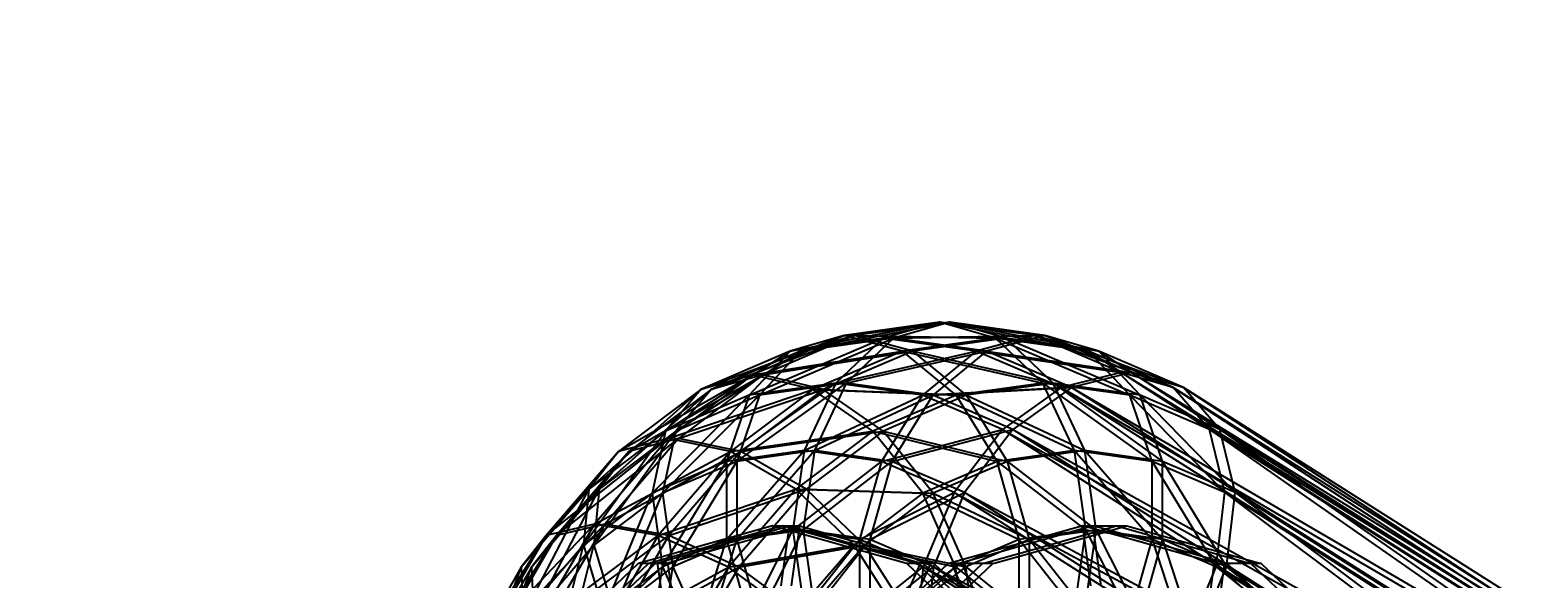
# Model space of a CAD drawing. Extents: x -638 to 4014, y -1938 to 2330.
# Drawn here: x 135 to 197, y 16 to 39 of the extents above; entities that cross this region are included whole.
import ezdxf

# ---------------------------------------------------------------- set-up
doc = ezdxf.new("R2010")
doc.units = 0
doc.layers.get('0').update_dxf_attribs({"linetype": 'CONTINUOUS'})
doc.layers.add('1', color=7, linetype='CONTINUOUS')
doc.layers.add('EINBETONIERTE_PFOSTEN_MIT_', color=4, linetype='CONTINUOUS')
doc.dimstyles.get("Standard").update_dxf_attribs({"dimtxt": 0.18, "dimasz": 0.18, "dimexe": 0.18, "dimexo": 0.0625, "dimgap": 0.09, "dimtad": 0, "dimtih": 1, "dimtoh": 1, "dimzin": 0, "dimcen": 0.09, "dimazin": 3, "dimtfac": 1, "dimtofl": 0, "dimtmove": 0, "dimatfit": 3})

# ---------------------------------------------------------------- blocks, each defined once
blk = doc.blocks.new('DIMENSION1')
at = {"layer": 'EINBETONIERTE_PFOSTEN_MIT_', "color": 3}
for p, q in [((-437.494641, 2255.058522), (-362.494641, 2330.058522)), ((3362.505359, 2255.058522), (3437.505359, 2330.058522)), ((-399.994641, 2292.558522), (1435.278451, 2292.558522)), ((1871.432297, 2292.558522), (3400.005359, 2292.558522))]:
    blk.add_line(p, q, dxfattribs=at)
at = {"layer": 'EINBETONIERTE_PFOSTEN_MIT_', "color": 4}
for p, q in [((-399.994641, 1925), (-399.994641, 2330.058522)), ((3400.005359, 1925), (3400.005359, 2330.058522))]:
    blk.add_line(p, q, dxfattribs=at)
at = {"layer": 'EINBETONIERTE_PFOSTEN_MIT_', "width": 0.6}
blk.add_text('3,80_m', height=4, dxfattribs=at).set_placement((1445.663066, 2237.847286))
blk = doc.blocks.new('DIMENSION2')
at = {"layer": 'EINBETONIERTE_PFOSTEN_MIT_', "color": 3}
for p, q in [((3983.302423, 1862.5), (3908.302423, 1937.5)), ((3945.802423, 230.159399), (3945.802423, 1900)), ((3945.802423, -1900), (3945.802423, -205.994447)), ((3983.302423, -1937.5), (3908.302423, -1862.5))]:
    blk.add_line(p, q, dxfattribs=at)
at = {"layer": 'EINBETONIERTE_PFOSTEN_MIT_', "color": 4}
for p, q in [((3425.005359, 1900), (3983.302423, 1900)), ((3425.005359, -1900), (3983.302423, -1900))]:
    blk.add_line(p, q, dxfattribs=at)
at = {"layer": 'EINBETONIERTE_PFOSTEN_MIT_', "width": 0.6}
blk.add_text('3,80_m', height=4, rotation=90, dxfattribs=at).set_placement((4012.484663, -195.609832))
blk = doc.blocks.new('DIMENSION3')
at = {"color": 4}
for p, q in [((0.005383, 124.999285), (0.005383, 680.886168)), ((3000.005383, 125.002477), (3000.005383, 680.886168))]:
    blk.add_line(p, q, dxfattribs=at)
at = {"color": 3}
for p, q in [((73.865964, 656.409781), (0.005383, 643.386168)), ((73.865964, 630.362555), (73.865964, 656.409781)), ((3000.005383, 643.386168), (2926.144801, 656.409781)), ((2926.144801, 656.409781), (2926.144801, 630.362555)), ((0.005383, 643.386168), (1455.529357, 643.386168)), ((0.005383, 643.386168), (73.865964, 630.362555)), ((1707.529357, 643.386168), (3000.005383, 643.386168)), ((2926.144801, 630.362555), (3000.005383, 643.386168))]:
    blk.add_line(p, q, dxfattribs=at)
at = {"width": 0.6}
blk.add_text('3000', height=3, dxfattribs=at).set_placement((1461.529357, 596.187595))
blk = doc.blocks.new('DIMENSION8')
at = {"color": 4}
for p, q in [((3400.005359, 1775), (3400.005359, 605.886168)), ((3000.005383, 125.002477), (3000.005383, 680.886168))]:
    blk.add_line(p, q, dxfattribs=at)
at = {"color": 3}
for p, q in [((3073.865964, 656.409781), (3000.005383, 643.386168)), ((3073.865964, 630.362555), (3073.865964, 656.409781)), ((3400.005359, 643.386168), (3326.144777, 656.409781)), ((3326.144777, 656.409781), (3326.144777, 630.362555)), ((3000.005383, 643.386168), (3105.505371, 643.386168)), ((3000.005383, 643.386168), (3073.865964, 630.362555)), ((3294.505371, 643.386168), (3400.005359, 643.386168)), ((3326.144777, 630.362555), (3400.005359, 643.386168))]:
    blk.add_line(p, q, dxfattribs=at)
at = {"width": 0.6}
blk.add_text('400', height=3, dxfattribs=at).set_placement((3110.005371, 628.386168))
blk = doc.blocks.new('DIMENSION9')
at = {"color": 4}
for p, q in [((3525.005359, 1900), (3708.281127, 1900)), ((3125.005383, 0.002477), (3708.281127, 0.002477))]:
    blk.add_line(p, q, dxfattribs=at)
at = {"color": 3}
for p, q in [((3670.781127, 1900), (3657.757514, 1826.139419)), ((3670.781127, 1119.704711), (3670.781127, 1900)), ((3683.80474, 1826.139419), (3670.781127, 1900)), ((3657.757514, 1826.139419), (3683.80474, 1826.139419)), ((3670.781127, 0.002477), (3670.781127, 867.704711)), ((3657.757514, 73.863058), (3670.781127, 0.002477)), ((3683.80474, 73.863058), (3657.757514, 73.863058)), ((3670.781127, 0.002477), (3683.80474, 73.863058))]:
    blk.add_line(p, q, dxfattribs=at)
at = {"width": 0.6}
blk.add_text('1900', height=3, rotation=90, dxfattribs=at).set_placement((3717.963941, 873.704711))

msp = doc.modelspace()

# ---------------------------------------------------------------- linework, layer by layer
at = {"color": 0}
for p, q in [((162.167901, 23.845337, 1125.279416), (168.048657, 26.057573, 1123.998827)), ((162.592165, 23.845337, 1125.70368), (168.472921, 26.057573, 1124.423091)), ((168.048657, 26.057573, 1123.998827), (164.292054, 24.446002, 1127.75543)), ((168.472921, 26.057573, 1124.423091), (164.716318, 24.446002, 1128.179694)), ((165.838262, 25.419911, 1121.609054), (171.955394, 26.601734, 1120.09209)), ((168.048657, 26.057573, 1123.998827), (165.838262, 25.419911, 1121.609054)), ((166.262527, 25.419911, 1122.033319), (172.379658, 26.601734, 1120.516354)), ((168.472921, 26.057573, 1124.423091), (166.262527, 25.419911, 1122.033319)), ((171.955394, 26.601734, 1120.09209), (168.048657, 26.057573, 1123.998827)), ((170.438429, 25.419911, 1126.209221), (168.048657, 26.057573, 1123.998827)), ((168.048657, 26.057573, 1123.998827), (174.255478, 25.95158, 1122.392173)), ((172.379658, 26.601734, 1120.516354), (168.472921, 26.057573, 1124.423091)), ((170.862693, 25.419911, 1126.633485), (168.472921, 26.057573, 1124.423091)), ((168.472921, 26.057573, 1124.423091), (174.679742, 25.95158, 1122.816437)), ((171.955394, 26.601734, 1120.09209), (169.655311, 25.95158, 1117.792006)), ((169.655311, 25.95158, 1117.792006), (175.862131, 26.057573, 1116.185353)), ((172.379658, 26.601734, 1120.516354), (170.079575, 25.95158, 1118.21627)), ((170.079575, 25.95158, 1118.21627), (176.286395, 26.057573, 1116.609617)), ((174.255478, 25.95158, 1122.392173), (171.955394, 26.601734, 1120.09209)), ((171.955394, 26.601734, 1120.09209), (178.072526, 25.419911, 1118.575125)), ((175.862131, 26.057573, 1116.185353), (171.955394, 26.601734, 1120.09209)), ((174.679742, 25.95158, 1122.816437), (172.379658, 26.601734, 1120.516354)), ((172.379658, 26.601734, 1120.516354), (178.49679, 25.419911, 1118.999389)), ((176.286395, 26.057573, 1116.609617), (172.379658, 26.601734, 1120.516354)), ((175.862131, 26.057573, 1116.185353), (173.472359, 25.419911, 1113.974958)), ((176.286395, 26.057573, 1116.609617), (173.896623, 25.419911, 1114.399222)), ((178.072526, 25.419911, 1118.575125), (175.862131, 26.057573, 1116.185353)), ((175.862131, 26.057573, 1116.185353), (181.556707, 23.925208, 1115.090943)), ((179.417215, 24.532453, 1112.630269), (175.862131, 26.057573, 1116.185353)), ((178.49679, 25.419911, 1118.999389), (176.286395, 26.057573, 1116.609617)), ((176.286395, 26.057573, 1116.609617), (181.980971, 23.925208, 1115.515207)), ((179.841479, 24.532453, 1113.054533), (176.286395, 26.057573, 1116.609617)), ((160.718993, 22.134789, 1122.828491), (165.838262, 25.419911, 1121.609054)), ((161.143257, 22.134789, 1123.252755), (166.262527, 25.419911, 1122.033319)), ((165.838262, 25.419911, 1121.609054), (162.167901, 23.845337, 1125.279416)), ((166.262527, 25.419911, 1122.033319), (162.592165, 23.845337, 1125.70368)), ((164.143757, 23.604003, 1119.403726), (169.655311, 25.95158, 1117.792006)), ((165.838262, 25.419911, 1121.609054), (164.143757, 23.604003, 1119.403726)), ((164.292054, 24.446002, 1127.75543), (170.438429, 25.419911, 1126.209221)), ((164.568022, 23.604003, 1119.82799), (170.079575, 25.95158, 1118.21627)), ((166.262527, 25.419911, 1122.033319), (164.568022, 23.604003, 1119.82799)), ((164.716318, 24.446002, 1128.179694), (170.862693, 25.419911, 1126.633485)), ((169.655311, 25.95158, 1117.792006), (165.838262, 25.419911, 1121.609054)), ((170.079575, 25.95158, 1118.21627), (166.262527, 25.419911, 1122.033319)), ((170.438429, 25.419911, 1126.209221), (166.768068, 23.845337, 1129.879583)), ((170.862693, 25.419911, 1126.633485), (167.192332, 23.845337, 1130.303847)), ((169.655311, 25.95158, 1117.792006), (167.705394, 24.100096, 1115.84209)), ((167.705394, 24.100096, 1115.84209), (173.472359, 25.419911, 1113.974958)), ((170.079575, 25.95158, 1118.21627), (168.129658, 24.100096, 1116.266354)), ((168.129658, 24.100096, 1116.266354), (173.896623, 25.419911, 1114.399222)), ((173.472359, 25.419911, 1113.974958), (169.655311, 25.95158, 1117.792006)), ((173.896623, 25.419911, 1114.399222), (170.079575, 25.95158, 1118.21627)), ((174.255478, 25.95158, 1122.392173), (170.438429, 25.419911, 1126.209221)), ((172.643757, 23.604003, 1127.903726), (170.438429, 25.419911, 1126.209221)), ((170.438429, 25.419911, 1126.209221), (176.205394, 24.100096, 1124.34209)), ((174.679742, 25.95158, 1122.816437), (170.862693, 25.419911, 1126.633485)), ((173.068022, 23.604003, 1128.32799), (170.862693, 25.419911, 1126.633485)), ((170.862693, 25.419911, 1126.633485), (176.629658, 24.100096, 1124.766354)), ((173.472359, 25.419911, 1113.974958), (171.267031, 23.604003, 1112.280453)), ((173.896623, 25.419911, 1114.399222), (171.691295, 23.604003, 1112.704717)), ((176.95654, 23.925208, 1110.490777), (173.472359, 25.419911, 1113.974958)), ((173.472359, 25.419911, 1113.974958), (179.417215, 24.532453, 1112.630269)), ((177.380804, 23.925208, 1110.915041), (173.896623, 25.419911, 1114.399222)), ((173.896623, 25.419911, 1114.399222), (179.841479, 24.532453, 1113.054533)), ((176.205394, 24.100096, 1124.34209), (174.255478, 25.95158, 1122.392173)), ((174.255478, 25.95158, 1122.392173), (179.767031, 23.604003, 1120.780453)), ((178.072526, 25.419911, 1118.575125), (174.255478, 25.95158, 1122.392173)), ((176.629658, 24.100096, 1124.766354), (174.679742, 25.95158, 1122.816437)), ((174.679742, 25.95158, 1122.816437), (180.191295, 23.604003, 1121.204717)), ((178.49679, 25.419911, 1118.999389), (174.679742, 25.95158, 1122.816437)), ((179.767031, 23.604003, 1120.780453), (178.072526, 25.419911, 1118.575125)), ((178.072526, 25.419911, 1118.575125), (183.0493, 22.19592, 1117.498184)), ((181.556707, 23.925208, 1115.090943), (178.072526, 25.419911, 1118.575125)), ((180.191295, 23.604003, 1121.204717), (178.49679, 25.419911, 1118.999389)), ((178.49679, 25.419911, 1118.999389), (183.473564, 22.19592, 1117.922448)), ((181.980971, 23.925208, 1115.515207), (178.49679, 25.419911, 1118.999389)), ((158.785277, 21.288368, 1128.66204), (164.292054, 24.446002, 1127.75543)), ((159.209541, 21.288368, 1129.086304), (164.716318, 24.446002, 1128.179694)), ((164.292054, 24.446002, 1127.75543), (160.829949, 21.828952, 1131.217535)), ((164.716318, 24.446002, 1128.179694), (161.254213, 21.828952, 1131.641799)), ((164.292054, 24.446002, 1127.75543), (162.167901, 23.845337, 1125.279416)), ((164.716318, 24.446002, 1128.179694), (162.592165, 23.845337, 1125.70368)), ((166.768068, 23.845337, 1129.879583), (164.292054, 24.446002, 1127.75543)), ((167.192332, 23.845337, 1130.303847), (164.716318, 24.446002, 1128.179694)), ((179.417215, 24.532453, 1112.630269), (176.95654, 23.925208, 1110.490777)), ((179.841479, 24.532453, 1113.054533), (177.380804, 23.925208, 1110.915041)), ((181.556707, 23.925208, 1115.090943), (179.417215, 24.532453, 1112.630269)), ((179.417215, 24.532453, 1112.630269), (222.02348, -1.718278, 1074.62417)), ((220.842253, -1.718278, 1071.205231), (179.417215, 24.532453, 1112.630269)), ((181.980971, 23.925208, 1115.515207), (179.841479, 24.532453, 1113.054533)), ((179.841479, 24.532453, 1113.054533), (222.447745, -1.718278, 1075.048434)), ((221.266517, -1.718278, 1071.629495), (179.841479, 24.532453, 1113.054533)), ((157.562711, 19.748915, 1125.984773), (162.167901, 23.845337, 1125.279416)), ((157.986975, 19.748915, 1126.409037), (162.592165, 23.845337, 1125.70368)), ((162.167901, 23.845337, 1125.279416), (158.785277, 21.288368, 1128.66204)), ((162.592165, 23.845337, 1125.70368), (159.209541, 21.288368, 1129.086304)), ((160.165911, 19.574773, 1120.775787), (164.143757, 23.604003, 1119.403726)), ((160.590175, 19.574773, 1121.200051), (164.568022, 23.604003, 1119.82799)), ((162.167901, 23.845337, 1125.279416), (160.718993, 22.134789, 1122.828491)), ((164.143757, 23.604003, 1119.403726), (160.718993, 22.134789, 1122.828491)), ((160.829949, 21.828952, 1131.217535), (166.768068, 23.845337, 1129.879583)), ((162.592165, 23.845337, 1125.70368), (161.143257, 22.134789, 1123.252755)), ((164.568022, 23.604003, 1119.82799), (161.143257, 22.134789, 1123.252755)), ((161.254213, 21.828952, 1131.641799), (167.192332, 23.845337, 1130.303847)), ((163.223115, 20.886305, 1117.718583), (167.705394, 24.100096, 1115.84209)), ((164.143757, 23.604003, 1119.403726), (163.223115, 20.886305, 1117.718583)), ((166.768068, 23.845337, 1129.879583), (163.385444, 21.288368, 1133.262207)), ((163.647379, 20.886305, 1118.142847), (168.129658, 24.100096, 1116.266354)), ((164.568022, 23.604003, 1119.82799), (163.647379, 20.886305, 1118.142847)), ((167.192332, 23.845337, 1130.303847), (163.809708, 21.288368, 1133.686471)), ((167.705394, 24.100096, 1115.84209), (164.143757, 23.604003, 1119.403726)), ((168.129658, 24.100096, 1116.266354), (164.568022, 23.604003, 1119.82799)), ((167.705394, 24.100096, 1115.84209), (166.402502, 21.329155, 1114.539197)), ((166.402502, 21.329155, 1114.539197), (171.267031, 23.604003, 1112.280453)), ((169.218993, 22.134789, 1131.328491), (166.768068, 23.845337, 1129.879583)), ((166.768068, 23.845337, 1129.879583), (172.643757, 23.604003, 1127.903726)), ((168.129658, 24.100096, 1116.266354), (166.826766, 21.329155, 1114.963461)), ((166.826766, 21.329155, 1114.963461), (171.691295, 23.604003, 1112.704717)), ((169.643257, 22.134789, 1131.752755), (167.192332, 23.845337, 1130.303847)), ((167.192332, 23.845337, 1130.303847), (173.068022, 23.604003, 1128.32799)), ((171.267031, 23.604003, 1112.280453), (167.705394, 24.100096, 1115.84209)), ((171.691295, 23.604003, 1112.704717), (168.129658, 24.100096, 1116.266354)), ((172.643757, 23.604003, 1127.903726), (169.218993, 22.134789, 1131.328491)), ((171.267031, 23.604003, 1112.280453), (169.581888, 20.886305, 1111.359811)), ((173.068022, 23.604003, 1128.32799), (169.643257, 22.134789, 1131.752755)), ((171.691295, 23.604003, 1112.704717), (170.006152, 20.886305, 1111.784075)), ((171.267031, 23.604003, 1112.280453), (176.95654, 23.925208, 1110.490777)), ((174.5493, 22.19592, 1108.998184), (171.267031, 23.604003, 1112.280453)), ((171.691295, 23.604003, 1112.704717), (177.380804, 23.925208, 1110.915041)), ((174.973564, 22.19592, 1109.422448), (171.691295, 23.604003, 1112.704717)), ((176.205394, 24.100096, 1124.34209), (172.643757, 23.604003, 1127.903726)), ((174.328901, 20.886305, 1128.824368), (172.643757, 23.604003, 1127.903726)), ((172.643757, 23.604003, 1127.903726), (177.508287, 21.329155, 1125.644982)), ((176.629658, 24.100096, 1124.766354), (173.068022, 23.604003, 1128.32799)), ((174.753165, 20.886305, 1129.248632), (173.068022, 23.604003, 1128.32799)), ((173.068022, 23.604003, 1128.32799), (177.932551, 21.329155, 1126.069246)), ((176.95654, 23.925208, 1110.490777), (174.5493, 22.19592, 1108.998184)), ((177.380804, 23.925208, 1110.915041), (174.973564, 22.19592, 1109.422448)), ((177.508287, 21.329155, 1125.644982), (176.205394, 24.100096, 1124.34209)), ((176.205394, 24.100096, 1124.34209), (180.687673, 20.886305, 1122.465596)), ((179.767031, 23.604003, 1120.780453), (176.205394, 24.100096, 1124.34209)), ((177.932551, 21.329155, 1126.069246), (176.629658, 24.100096, 1124.766354)), ((176.629658, 24.100096, 1124.766354), (181.111937, 20.886305, 1122.88986)), ((180.191295, 23.604003, 1121.204717), (176.629658, 24.100096, 1124.766354)), ((217.423314, -1.718278, 1070.024003), (176.95654, 23.925208, 1110.490777)), ((176.95654, 23.925208, 1110.490777), (220.842253, -1.718278, 1071.205231)), ((217.847578, -1.718278, 1070.448267), (177.380804, 23.925208, 1110.915041)), ((177.380804, 23.925208, 1110.915041), (221.266517, -1.718278, 1071.629495)), ((180.687673, 20.886305, 1122.465596), (179.767031, 23.604003, 1120.780453)), ((179.767031, 23.604003, 1120.780453), (183.667759, 19.607857, 1119.48551)), ((183.0493, 22.19592, 1117.498184), (179.767031, 23.604003, 1120.780453)), ((181.111937, 20.886305, 1122.88986), (180.191295, 23.604003, 1121.204717)), ((180.191295, 23.604003, 1121.204717), (184.092023, 19.607857, 1119.909774)), ((183.473564, 22.19592, 1117.922448), (180.191295, 23.604003, 1121.204717)), ((183.0493, 22.19592, 1117.498184), (181.556707, 23.925208, 1115.090943)), ((181.556707, 23.925208, 1115.090943), (220.787165, -1.718278, 1079.760319)), ((222.02348, -1.718278, 1074.62417), (181.556707, 23.925208, 1115.090943)), ((183.473564, 22.19592, 1117.922448), (181.980971, 23.925208, 1115.515207)), ((181.980971, 23.925208, 1115.515207), (221.211429, -1.718278, 1080.184583)), ((222.447745, -1.718278, 1075.048434), (181.980971, 23.925208, 1115.515207)), ((155.820382, 17.847266, 1131.626935), (160.829949, 21.828952, 1131.217535)), ((156.244646, 17.847266, 1132.051199), (161.254213, 21.828952, 1131.641799)), ((157.348376, 17.444962, 1123.593323), (160.718993, 22.134789, 1122.828491)), ((160.718993, 22.134789, 1122.828491), (157.562711, 19.748915, 1125.984773)), ((157.77264, 17.444962, 1124.017587), (161.143257, 22.134789, 1123.252755)), ((160.829949, 21.828952, 1131.217535), (157.795388, 18.306995, 1134.252096)), ((161.143257, 22.134789, 1123.252755), (157.986975, 19.748915, 1126.409037)), ((161.254213, 21.828952, 1131.641799), (158.219652, 18.306995, 1134.67636)), ((160.829949, 21.828952, 1131.217535), (158.785277, 21.288368, 1128.66204)), ((161.254213, 21.828952, 1131.641799), (159.209541, 21.288368, 1129.086304)), ((160.718993, 22.134789, 1122.828491), (160.165911, 19.574773, 1120.775787)), ((161.143257, 22.134789, 1123.252755), (160.590175, 19.574773, 1121.200051)), ((163.385444, 21.288368, 1133.262207), (160.829949, 21.828952, 1131.217535)), ((163.809708, 21.288368, 1133.686471), (161.254213, 21.828952, 1131.641799)), ((163.385444, 21.288368, 1133.262207), (169.218993, 22.134789, 1131.328491)), ((163.809708, 21.288368, 1133.686471), (169.643257, 22.134789, 1131.752755)), ((169.218993, 22.134789, 1131.328491), (166.062711, 19.748915, 1134.484773)), ((169.643257, 22.134789, 1131.752755), (166.486975, 19.748915, 1134.909037)), ((171.271696, 19.574773, 1131.881573), (169.218993, 22.134789, 1131.328491)), ((169.218993, 22.134789, 1131.328491), (174.328901, 20.886305, 1128.824368)), ((169.581888, 20.886305, 1111.359811), (174.5493, 22.19592, 1108.998184)), ((171.695961, 19.574773, 1132.305837), (169.643257, 22.134789, 1131.752755)), ((169.643257, 22.134789, 1131.752755), (174.753165, 20.886305, 1129.248632)), ((170.006152, 20.886305, 1111.784075), (174.973564, 22.19592, 1109.422448)), ((174.5493, 22.19592, 1108.998184), (172.561974, 19.607857, 1108.379725)), ((174.973564, 22.19592, 1109.422448), (172.986238, 19.607857, 1108.803989)), ((174.5493, 22.19592, 1108.998184), (217.423314, -1.718278, 1070.024003)), ((212.287165, -1.718278, 1071.260319), (174.5493, 22.19592, 1108.998184)), ((174.973564, 22.19592, 1109.422448), (217.847578, -1.718278, 1070.448267)), ((212.711429, -1.718278, 1071.684583), (174.973564, 22.19592, 1109.422448)), ((183.667759, 19.607857, 1119.48551), (183.0493, 22.19592, 1117.498184)), ((183.0493, 22.19592, 1117.498184), (217.321524, -1.718278, 1085.831745)), ((220.787165, -1.718278, 1079.760319), (183.0493, 22.19592, 1117.498184)), ((184.092023, 19.607857, 1119.909774), (183.473564, 22.19592, 1117.922448)), ((183.473564, 22.19592, 1117.922448), (217.745788, -1.718278, 1086.256009)), ((221.211429, -1.718278, 1080.184583), (183.473564, 22.19592, 1117.922448)), ((154.796207, 16.538069, 1128.751277), (158.785277, 21.288368, 1128.66204)), ((155.220471, 16.538069, 1129.175541), (159.209541, 21.288368, 1129.086304)), ((158.785277, 21.288368, 1128.66204), (155.820382, 17.847266, 1131.626935)), ((159.209541, 21.288368, 1129.086304), (156.244646, 17.847266, 1132.051199)), ((158.785277, 21.288368, 1128.66204), (157.562711, 19.748915, 1125.984773)), ((157.795388, 18.306995, 1134.252096), (163.385444, 21.288368, 1133.262207)), ((159.209541, 21.288368, 1129.086304), (157.986975, 19.748915, 1126.409037)), ((158.219652, 18.306995, 1134.67636), (163.809708, 21.288368, 1133.686471)), ((163.385444, 21.288368, 1133.262207), (160.420549, 17.847266, 1136.227102)), ((163.809708, 21.288368, 1133.686471), (160.844813, 17.847266, 1136.651366)), ((163.216496, 17.680561, 1116.810173), (166.402502, 21.329155, 1114.539197)), ((166.402502, 21.329155, 1114.539197), (163.223115, 20.886305, 1117.718583)), ((166.062711, 19.748915, 1134.484773), (163.385444, 21.288368, 1133.262207)), ((163.64076, 17.680561, 1117.234437), (166.826766, 21.329155, 1114.963461)), ((166.826766, 21.329155, 1114.963461), (163.647379, 20.886305, 1118.142847)), ((166.486975, 19.748915, 1134.909037), (163.809708, 21.288368, 1133.686471)), ((166.402502, 21.329155, 1114.539197), (165.944987, 18.060606, 1114.081682)), ((166.826766, 21.329155, 1114.963461), (166.369251, 18.060606, 1114.505946)), ((169.581888, 20.886305, 1111.359811), (166.402502, 21.329155, 1114.539197)), ((170.006152, 20.886305, 1111.784075), (166.826766, 21.329155, 1114.963461)), ((177.508287, 21.329155, 1125.644982), (174.328901, 20.886305, 1128.824368)), ((177.932551, 21.329155, 1126.069246), (174.753165, 20.886305, 1129.248632)), ((177.965802, 18.060606, 1126.102497), (177.508287, 21.329155, 1125.644982)), ((177.508287, 21.329155, 1125.644982), (180.694293, 17.680561, 1123.374006)), ((180.687673, 20.886305, 1122.465596), (177.508287, 21.329155, 1125.644982)), ((178.390066, 18.060606, 1126.526761), (177.932551, 21.329155, 1126.069246)), ((177.932551, 21.329155, 1126.069246), (181.118557, 17.680561, 1123.79827)), ((181.111937, 20.886305, 1122.88986), (177.932551, 21.329155, 1126.069246)), ((163.223115, 20.886305, 1117.718583), (160.165911, 19.574773, 1120.775787)), ((163.647379, 20.886305, 1118.142847), (160.590175, 19.574773, 1121.200051)), ((160.592859, 16.555029, 1119.43381), (163.223115, 20.886305, 1117.718583)), ((161.017123, 16.555029, 1119.858074), (163.647379, 20.886305, 1118.142847)), ((163.223115, 20.886305, 1117.718583), (163.216496, 17.680561, 1116.810173)), ((163.647379, 20.886305, 1118.142847), (163.64076, 17.680561, 1117.234437)), ((165.944987, 18.060606, 1114.081682), (169.581888, 20.886305, 1111.359811)), ((166.369251, 18.060606, 1114.505946), (170.006152, 20.886305, 1111.784075)), ((169.581888, 20.886305, 1111.359811), (168.673477, 17.680561, 1111.353191)), ((170.006152, 20.886305, 1111.784075), (169.097742, 17.680561, 1111.777455)), ((172.561974, 19.607857, 1108.379725), (169.581888, 20.886305, 1111.359811)), ((172.986238, 19.607857, 1108.803989), (170.006152, 20.886305, 1111.784075)), ((174.328901, 20.886305, 1128.824368), (171.271696, 19.574773, 1131.881573)), ((174.753165, 20.886305, 1129.248632), (171.695961, 19.574773, 1132.305837)), ((175.237311, 17.680561, 1128.830988), (174.328901, 20.886305, 1128.824368)), ((174.328901, 20.886305, 1128.824368), (177.965802, 18.060606, 1126.102497)), ((175.661575, 17.680561, 1129.255252), (174.753165, 20.886305, 1129.248632)), ((174.753165, 20.886305, 1129.248632), (178.390066, 18.060606, 1126.526761)), ((180.694293, 17.680561, 1123.374006), (180.687673, 20.886305, 1122.465596)), ((180.687673, 20.886305, 1122.465596), (183.317929, 16.555029, 1120.75037)), ((183.667759, 19.607857, 1119.48551), (180.687673, 20.886305, 1122.465596)), ((181.118557, 17.680561, 1123.79827), (181.111937, 20.886305, 1122.88986)), ((181.111937, 20.886305, 1122.88986), (183.742193, 16.555029, 1121.174634)), ((184.092023, 19.607857, 1119.909774), (181.111937, 20.886305, 1122.88986)), ((157.562711, 19.748915, 1125.984773), (154.796207, 16.538069, 1128.751277)), ((154.878785, 14.578718, 1126.062913), (157.562711, 19.748915, 1125.984773)), ((157.986975, 19.748915, 1126.409037), (155.220471, 16.538069, 1129.175541)), ((155.303049, 14.578718, 1126.487177), (157.986975, 19.748915, 1126.409037)), ((157.562711, 19.748915, 1125.984773), (157.348376, 17.444962, 1123.593323)), ((160.165911, 19.574773, 1120.775787), (157.348376, 17.444962, 1123.593323)), ((157.986975, 19.748915, 1126.409037), (157.77264, 17.444962, 1124.017587)), ((160.590175, 19.574773, 1121.200051), (157.77264, 17.444962, 1124.017587)), ((158.174902, 14.727263, 1121.851767), (160.165911, 19.574773, 1120.775787)), ((158.599166, 14.727263, 1122.276031), (160.590175, 19.574773, 1121.200051)), ((160.165911, 19.574773, 1120.775787), (160.592859, 16.555029, 1119.43381)), ((160.420549, 17.847266, 1136.227102), (166.062711, 19.748915, 1134.484773)), ((160.590175, 19.574773, 1121.200051), (161.017123, 16.555029, 1119.858074)), ((160.844813, 17.847266, 1136.651366), (166.486975, 19.748915, 1134.909037)), ((166.062711, 19.748915, 1134.484773), (163.296207, 16.538069, 1137.251277)), ((166.486975, 19.748915, 1134.909037), (163.720471, 16.538069, 1137.675541)), ((168.454161, 17.444962, 1134.699108), (166.062711, 19.748915, 1134.484773)), ((166.062711, 19.748915, 1134.484773), (171.271696, 19.574773, 1131.881573)), ((168.878425, 17.444962, 1135.123372), (166.486975, 19.748915, 1134.909037)), ((166.486975, 19.748915, 1134.909037), (171.695961, 19.574773, 1132.305837)), ((171.271696, 19.574773, 1131.881573), (168.454161, 17.444962, 1134.699108)), ((168.673477, 17.680561, 1111.353191), (172.561974, 19.607857, 1108.379725)), ((171.695961, 19.574773, 1132.305837), (168.878425, 17.444962, 1135.123372)), ((169.097742, 17.680561, 1111.777455), (172.986238, 19.607857, 1108.803989)), ((172.613674, 16.555029, 1131.454625), (171.271696, 19.574773, 1131.881573)), ((171.271696, 19.574773, 1131.881573), (175.237311, 17.680561, 1128.830988)), ((172.561974, 19.607857, 1108.379725), (171.297114, 16.555029, 1108.729554)), ((173.037938, 16.555029, 1131.878889), (171.695961, 19.574773, 1132.305837)), ((171.695961, 19.574773, 1132.305837), (175.661575, 17.680561, 1129.255252)), ((172.986238, 19.607857, 1108.803989), (171.721378, 16.555029, 1109.153818)), ((172.561974, 19.607857, 1108.379725), (212.287165, -1.718278, 1071.260319)), ((206.215739, -1.718278, 1074.725959), (172.561974, 19.607857, 1108.379725)), ((172.986238, 19.607857, 1108.803989), (212.711429, -1.718278, 1071.684583)), ((206.640003, -1.718278, 1075.150223), (172.986238, 19.607857, 1108.803989)), ((183.317929, 16.555029, 1120.75037), (183.667759, 19.607857, 1119.48551)), ((183.667759, 19.607857, 1119.48551), (212.154171, -1.718278, 1091.914128)), ((217.321524, -1.718278, 1085.831745), (183.667759, 19.607857, 1119.48551)), ((183.742193, 16.555029, 1121.174634), (184.092023, 19.607857, 1119.909774)), ((184.092023, 19.607857, 1119.909774), (212.578435, -1.718278, 1092.338392)), ((217.745788, -1.718278, 1086.256009), (184.092023, 19.607857, 1119.909774)), ((153.387155, 13.654271, 1134.060161), (157.795388, 18.306995, 1134.252096)), ((153.81142, 13.654271, 1134.484425), (158.219652, 18.306995, 1134.67636)), ((157.795388, 18.306995, 1134.252096), (155.304988, 14.015478, 1136.742495)), ((158.219652, 18.306995, 1134.67636), (155.729252, 14.015478, 1137.166759)), ((157.795388, 18.306995, 1134.252096), (155.820382, 17.847266, 1131.626935)), ((158.219652, 18.306995, 1134.67636), (156.244646, 17.847266, 1132.051199)), ((160.420549, 17.847266, 1136.227102), (157.795388, 18.306995, 1134.252096)), ((160.844813, 17.847266, 1136.651366), (158.219652, 18.306995, 1134.67636)), ((165.106292, 18.236853, 1113.242987), (159.706472, 16.717859, 1118.642807)), ((165.530556, 18.236853, 1113.667251), (160.130736, 16.717859, 1119.067071)), ((165.944987, 18.060606, 1114.081682), (163.216496, 17.680561, 1116.810173)), ((166.369251, 18.060606, 1114.505946), (163.64076, 17.680561, 1117.234437)), ((164.124906, 14.474817, 1116.816793), (165.944987, 18.060606, 1114.081682)), ((164.364002, 17.83608, 1115.350086), (165.611526, 18.187014, 1114.102562)), ((164.54917, 14.474817, 1117.241057), (166.369251, 18.060606, 1114.505946)), ((164.788266, 17.83608, 1115.774351), (166.03579, 18.187014, 1114.526826)), ((170.506111, 16.717859, 1107.843168), (165.106292, 18.236853, 1113.242987)), ((165.106292, 18.236853, 1113.242987), (165.788696, 18.236853, 1113.925392)), ((165.788696, 18.236853, 1113.925392), (165.450012, 15.781722, 1113.586707)), ((170.930375, 16.717859, 1108.267432), (165.530556, 18.236853, 1113.667251)), ((165.530556, 18.236853, 1113.667251), (166.21296, 18.236853, 1114.349656)), ((165.611526, 18.187014, 1114.102562), (165.788696, 18.236853, 1113.925392)), ((165.788696, 18.236853, 1113.925392), (169.763821, 17.118632, 1109.950267)), ((166.21296, 18.236853, 1114.349656), (165.874276, 15.781722, 1114.010971)), ((168.673477, 17.680561, 1111.353191), (165.944987, 18.060606, 1114.081682)), ((165.944987, 18.060606, 1114.081682), (166.402502, 14.792058, 1114.539197)), ((166.03579, 18.187014, 1114.526826), (166.21296, 18.236853, 1114.349656)), ((166.21296, 18.236853, 1114.349656), (170.188085, 17.118632, 1110.374531)), ((169.097742, 17.680561, 1111.777455), (166.369251, 18.060606, 1114.505946)), ((166.369251, 18.060606, 1114.505946), (166.826766, 14.792058, 1114.963461)), ((177.839249, 18.236853, 1125.975945), (174.533442, 17.306914, 1129.281752)), ((178.263513, 18.236853, 1126.400209), (174.957706, 17.306914, 1129.706016)), ((177.965802, 18.060606, 1126.102497), (175.237311, 17.680561, 1128.830988)), ((175.5622, 17.205433, 1131.032017), (179.228761, 18.236853, 1127.365456)), ((178.390066, 18.060606, 1126.526761), (175.661575, 17.680561, 1129.255252)), ((175.986464, 17.205433, 1131.456281), (179.653025, 18.236853, 1127.78972)), ((177.508287, 14.792058, 1125.644982), (177.965802, 18.060606, 1126.102497)), ((178.177934, 15.781722, 1126.314629), (177.839249, 18.236853, 1125.975945)), ((179.263944, 17.83608, 1124.55125), (177.839249, 18.236853, 1125.975945)), ((177.839249, 18.236853, 1125.975945), (179.228761, 18.236853, 1127.365456)), ((177.932551, 14.792058, 1126.069246), (178.390066, 18.060606, 1126.526761)), ((177.965802, 18.060606, 1126.102497), (179.785883, 14.474817, 1123.367386)), ((180.694293, 17.680561, 1123.374006), (177.965802, 18.060606, 1126.102497)), ((178.602198, 15.781722, 1126.738893), (178.263513, 18.236853, 1126.400209)), ((179.688208, 17.83608, 1124.975514), (178.263513, 18.236853, 1126.400209)), ((178.263513, 18.236853, 1126.400209), (179.653025, 18.236853, 1127.78972)), ((178.390066, 18.060606, 1126.526761), (180.210147, 14.474817, 1123.791651)), ((181.118557, 17.680561, 1123.79827), (178.390066, 18.060606, 1126.526761)), ((179.228761, 18.236853, 1127.365456), (181.0697, 17.718989, 1125.524517)), ((179.653025, 18.236853, 1127.78972), (181.493964, 17.718989, 1125.948781)), ((152.525796, 12.625642, 1131.021688), (155.820382, 17.847266, 1131.626935)), ((152.95006, 12.625642, 1131.445952), (156.244646, 17.847266, 1132.051199)), ((155.820382, 17.847266, 1131.626935), (153.387155, 13.654271, 1134.060161)), ((156.244646, 17.847266, 1132.051199), (153.81142, 13.654271, 1134.484425)), ((155.820382, 17.847266, 1131.626935), (154.796207, 16.538069, 1128.751277)), ((157.348376, 17.444962, 1123.593323), (154.878785, 14.578718, 1126.062913)), ((156.244646, 17.847266, 1132.051199), (155.220471, 16.538069, 1129.175541)), ((157.77264, 17.444962, 1124.017587), (155.303049, 14.578718, 1126.487177)), ((155.304988, 14.015478, 1136.742495), (160.420549, 17.847266, 1136.227102)), ((155.729252, 14.015478, 1137.166759), (160.844813, 17.847266, 1136.651366)), ((156.055544, 12.267505, 1123.971124), (157.348376, 17.444962, 1123.593323)), ((156.479808, 12.267505, 1124.395388), (157.77264, 17.444962, 1124.017587)), ((157.348376, 17.444962, 1123.593323), (158.174902, 14.727263, 1121.851767)), ((157.77264, 17.444962, 1124.017587), (158.599166, 14.727263, 1122.276031)), ((160.420549, 17.847266, 1136.227102), (157.987322, 13.654271, 1138.660328)), ((160.844813, 17.847266, 1136.651366), (158.411586, 13.654271, 1139.084592)), ((160.388877, 16.717859, 1119.325211), (164.364002, 17.83608, 1115.350086)), ((163.296207, 16.538069, 1137.251277), (160.420549, 17.847266, 1136.227102)), ((163.216496, 17.680561, 1116.810173), (160.592859, 16.555029, 1119.43381)), ((160.813141, 16.717859, 1119.749475), (164.788266, 17.83608, 1115.774351)), ((163.720471, 16.538069, 1137.675541), (160.844813, 17.847266, 1136.651366)), ((163.64076, 17.680561, 1117.234437), (161.017123, 16.555029, 1119.858074)), ((161.934837, 13.535284, 1119.006862), (163.216496, 17.680561, 1116.810173)), ((162.359101, 13.535284, 1119.431126), (163.64076, 17.680561, 1117.234437)), ((163.216496, 17.680561, 1116.810173), (164.124906, 14.474817, 1116.816793)), ((163.296207, 16.538069, 1137.251277), (168.454161, 17.444962, 1134.699108)), ((163.64076, 17.680561, 1117.234437), (164.54917, 14.474817, 1117.241057)), ((163.720471, 16.538069, 1137.675541), (168.878425, 17.444962, 1135.123372)), ((168.454161, 17.444962, 1134.699108), (165.98457, 14.578718, 1137.168698)), ((166.402502, 14.792058, 1114.539197), (168.673477, 17.680561, 1111.353191)), ((168.878425, 17.444962, 1135.123372), (166.408835, 14.578718, 1137.592963)), ((166.826766, 14.792058, 1114.963461), (169.097742, 17.680561, 1111.777455)), ((170.195717, 14.727263, 1133.872582), (168.454161, 17.444962, 1134.699108)), ((168.454161, 17.444962, 1134.699108), (172.613674, 16.555029, 1131.454625)), ((171.297114, 16.555029, 1108.729554), (168.673477, 17.680561, 1111.353191)), ((168.673477, 17.680561, 1111.353191), (168.680097, 14.474817, 1112.261601)), ((170.619981, 14.727263, 1134.296846), (168.878425, 17.444962, 1135.123372)), ((168.878425, 17.444962, 1135.123372), (173.037938, 16.555029, 1131.878889)), ((171.721378, 16.555029, 1109.153818), (169.097742, 17.680561, 1111.777455)), ((169.097742, 17.680561, 1111.777455), (169.104361, 14.474817, 1112.685865)), ((175.237311, 17.680561, 1128.830988), (172.613674, 16.555029, 1131.454625)), ((175.661575, 17.680561, 1129.255252), (173.037938, 16.555029, 1131.878889)), ((175.230691, 14.474817, 1127.922578), (175.237311, 17.680561, 1128.830988)), ((175.237311, 17.680561, 1128.830988), (177.508287, 14.792058, 1125.644982)), ((175.654955, 14.474817, 1128.346842), (175.661575, 17.680561, 1129.255252)), ((175.661575, 17.680561, 1129.255252), (177.932551, 14.792058, 1126.069246)), ((180.040942, 17.617507, 1123.774252), (179.263944, 17.83608, 1124.55125)), ((180.465206, 17.617507, 1124.198516), (179.688208, 17.83608, 1124.975514)), ((179.785883, 14.474817, 1123.367386), (180.694293, 17.680561, 1123.374006)), ((183.239069, 16.717859, 1120.576125), (180.040942, 17.617507, 1123.774252)), ((180.210147, 14.474817, 1123.791651), (181.118557, 17.680561, 1123.79827)), ((183.663333, 16.717859, 1121.000389), (180.465206, 17.617507, 1124.198516)), ((180.694293, 17.680561, 1123.374006), (182.05307, 13.5022, 1121.100199)), ((183.317929, 16.555029, 1120.75037), (180.694293, 17.680561, 1123.374006)), ((181.0697, 17.718989, 1125.524517), (184.62858, 16.717859, 1121.965636)), ((181.118557, 17.680561, 1123.79827), (182.477334, 13.5022, 1121.524463)), ((183.742193, 16.555029, 1121.174634), (181.118557, 17.680561, 1123.79827)), ((181.493964, 17.718989, 1125.948781), (185.052844, 16.717859, 1122.389901)), ((159.706472, 16.717859, 1118.642807), (159.598792, 16.687568, 1118.750487)), ((160.130736, 16.717859, 1119.067071), (160.023056, 16.687568, 1119.174751)), ((160.289554, 16.687568, 1119.441249), (160.388877, 16.717859, 1119.325211)), ((160.714546, 14.449614, 1118.322173), (160.388877, 16.717859, 1119.325211)), ((160.713818, 16.687568, 1119.865513), (160.813141, 16.717859, 1119.749475)), ((161.13881, 14.449614, 1118.746437), (160.813141, 16.717859, 1119.749475)), ((169.763821, 17.118632, 1109.950267), (171.119026, 16.737407, 1108.595062)), ((170.185478, 14.449614, 1108.851241), (171.188516, 16.717859, 1108.525572)), ((170.188085, 17.118632, 1110.374531), (171.54329, 16.737407, 1109.019326)), ((170.613792, 16.687568, 1107.735487), (170.506111, 16.717859, 1107.843168)), ((170.609742, 14.449614, 1109.275505), (171.61278, 16.717859, 1108.949836)), ((171.038056, 16.687568, 1108.159751), (170.930375, 16.717859, 1108.267432)), ((171.119026, 16.737407, 1108.595062), (171.188516, 16.717859, 1108.525572)), ((171.188516, 16.717859, 1108.525572), (171.304554, 16.687568, 1108.426249)), ((171.54329, 16.737407, 1109.019326), (171.61278, 16.717859, 1108.949836)), ((171.61278, 16.717859, 1108.949836), (171.728818, 16.687568, 1108.850513)), ((172.43943, 16.717859, 1131.375764), (172.323392, 16.687568, 1131.475087)), ((173.864124, 17.118632, 1129.95107), (172.43943, 16.717859, 1131.375764)), ((172.43943, 16.717859, 1131.375764), (173.442468, 14.449614, 1131.050095)), ((172.863694, 16.717859, 1131.800028), (172.747656, 16.687568, 1131.899352)), ((174.288388, 17.118632, 1130.375334), (172.863694, 16.717859, 1131.800028)), ((172.863694, 16.717859, 1131.800028), (173.866732, 14.449614, 1131.474359)), ((173.721261, 16.687568, 1132.872956), (173.828941, 16.717859, 1132.765276)), ((173.828941, 16.717859, 1132.765276), (175.5622, 17.205433, 1131.032017)), ((174.533442, 17.306914, 1129.281752), (173.864124, 17.118632, 1129.95107)), ((174.145525, 16.687568, 1133.29722), (174.253205, 16.717859, 1133.18954)), ((174.253205, 16.717859, 1133.18954), (175.986464, 17.205433, 1131.456281)), ((174.957706, 17.306914, 1129.706016), (174.288388, 17.118632, 1130.375334)), ((183.239069, 16.717859, 1120.576125), (182.9134, 14.449614, 1121.579163)), ((183.338392, 16.687568, 1120.460087), (183.239069, 16.717859, 1120.576125)), ((183.663333, 16.717859, 1121.000389), (183.337664, 14.449614, 1122.003427)), ((183.762656, 16.687568, 1120.884351), (183.663333, 16.717859, 1121.000389)), ((184.62858, 16.717859, 1121.965636), (184.736261, 16.687568, 1121.857956)), ((185.052844, 16.717859, 1122.389901), (185.160525, 16.687568, 1122.28222)), ((154.796207, 16.538069, 1128.751277), (152.525796, 12.625642, 1131.021688)), ((152.852045, 11.08619, 1128.089654), (154.796207, 16.538069, 1128.751277)), ((155.220471, 16.538069, 1129.175541), (152.95006, 12.625642, 1131.445952)), ((153.276309, 11.08619, 1128.513918), (155.220471, 16.538069, 1129.175541)), ((154.796207, 16.538069, 1128.751277), (154.878785, 14.578718, 1126.062913)), ((159.598792, 16.687568, 1118.750487), (155.098435, 12.434969, 1123.250844)), ((155.220471, 16.538069, 1129.175541), (155.303049, 14.578718, 1126.487177)), ((160.023056, 16.687568, 1119.174751), (155.522699, 12.434969, 1123.675108)), ((157.987322, 13.654271, 1138.660328), (163.296207, 16.538069, 1137.251277)), ((160.592859, 16.555029, 1119.43381), (158.174902, 14.727263, 1121.851767)), ((158.411586, 13.654271, 1139.084592), (163.720471, 16.538069, 1137.675541)), ((161.017123, 16.555029, 1119.858074), (158.599166, 14.727263, 1122.276031)), ((159.242301, 15.69797, 1120.488502), (160.137517, 16.543901, 1119.593286)), ((160.289554, 16.687568, 1119.441249), (159.598792, 16.687568, 1118.750487)), ((159.666565, 15.69797, 1120.912766), (160.561781, 16.543901, 1120.01755)), ((159.916458, 12.009565, 1121.025241), (160.592859, 16.555029, 1119.43381)), ((160.713818, 16.687568, 1119.865513), (160.023056, 16.687568, 1119.174751)), ((160.137517, 16.543901, 1119.593286), (160.289554, 16.687568, 1119.441249)), ((160.340722, 12.009565, 1121.449505), (161.017123, 16.555029, 1119.858074)), ((160.561781, 16.543901, 1120.01755), (160.713818, 16.687568, 1119.865513)), ((160.592859, 16.555029, 1119.43381), (161.934837, 13.535284, 1119.006862)), ((161.017123, 16.555029, 1119.858074), (162.359101, 13.535284, 1119.431126)), ((163.296207, 16.538069, 1137.251277), (161.025796, 12.625642, 1139.521688)), ((163.720471, 16.538069, 1137.675541), (161.45006, 12.625642, 1139.945952)), ((165.98457, 14.578718, 1137.168698), (163.296207, 16.538069, 1137.251277)), ((166.408835, 14.578718, 1137.592963), (163.720471, 16.538069, 1137.675541)), ((168.680097, 14.474817, 1112.261601), (171.297114, 16.555029, 1108.729554)), ((169.104361, 14.474817, 1112.685865), (171.721378, 16.555029, 1109.153818)), ((172.323392, 16.687568, 1131.475087), (169.522703, 14.041065, 1134.275776)), ((172.747656, 16.687568, 1131.899352), (169.946967, 14.041065, 1134.70004)), ((172.613674, 16.555029, 1131.454625), (170.195717, 14.727263, 1133.872582)), ((170.6129, 13.750332, 1135.981316), (173.721261, 16.687568, 1132.872956)), ((175.114148, 12.434969, 1103.235131), (170.613792, 16.687568, 1107.735487)), ((171.304554, 16.687568, 1108.426249), (170.613792, 16.687568, 1107.735487)), ((173.037938, 16.555029, 1131.878889), (170.619981, 14.727263, 1134.296846)), ((171.297114, 16.555029, 1108.729554), (170.947285, 13.5022, 1109.994414)), ((171.037165, 13.750332, 1136.40558), (174.145525, 16.687568, 1133.29722)), ((175.538412, 12.434969, 1103.659395), (171.038056, 16.687568, 1108.159751)), ((171.728818, 16.687568, 1108.850513), (171.038056, 16.687568, 1108.159751)), ((171.297114, 16.555029, 1108.729554), (206.215739, -1.718278, 1074.725959)), ((200.133356, -1.718278, 1079.893313), (171.297114, 16.555029, 1108.729554)), ((171.304554, 16.687568, 1108.426249), (174.666371, 13.510829, 1105.064432)), ((171.721378, 16.555029, 1109.153818), (171.371549, 13.5022, 1110.418678)), ((171.721378, 16.555029, 1109.153818), (206.640003, -1.718278, 1075.150223)), ((200.55762, -1.718278, 1080.317577), (171.721378, 16.555029, 1109.153818)), ((171.728818, 16.687568, 1108.850513), (175.090635, 13.510829, 1105.488696)), ((173.721261, 16.687568, 1132.872956), (172.323392, 16.687568, 1131.475087)), ((173.040622, 13.535284, 1130.112647), (172.613674, 16.555029, 1131.454625)), ((172.613674, 16.555029, 1131.454625), (175.230691, 14.474817, 1127.922578)), ((174.145525, 16.687568, 1133.29722), (172.747656, 16.687568, 1131.899352)), ((173.464886, 13.535284, 1130.536911), (173.037938, 16.555029, 1131.878889)), ((173.037938, 16.555029, 1131.878889), (175.654955, 14.474817, 1128.346842)), ((182.05307, 13.5022, 1121.100199), (183.317929, 16.555029, 1120.75037)), ((182.477334, 13.5022, 1121.524463), (183.742193, 16.555029, 1121.174634)), ((183.317929, 16.555029, 1120.75037), (206.071787, -1.718278, 1097.081482)), ((212.154171, -1.718278, 1091.914128), (183.317929, 16.555029, 1120.75037)), ((184.385645, 15.69797, 1119.412835), (183.338392, 16.687568, 1120.460087)), ((184.736261, 16.687568, 1121.857956), (183.338392, 16.687568, 1120.460087)), ((183.742193, 16.555029, 1121.174634), (206.496052, -1.718278, 1097.505746)), ((212.578435, -1.718278, 1092.338392), (183.742193, 16.555029, 1121.174634)), ((184.809909, 15.69797, 1119.837099), (183.762656, 16.687568, 1120.884351)), ((185.160525, 16.687568, 1122.28222), (183.762656, 16.687568, 1120.884351)), ((184.736261, 16.687568, 1121.857956), (186.296934, 15.212814, 1120.297283)), ((185.160525, 16.687568, 1122.28222), (186.721198, 15.212814, 1120.721547))]:
    msp.add_line(p, q, dxfattribs=at)

# ---------------------------------------------------------------- dimensions: what is measured, and where the dimension line sits
at = {"layer": '1'}
for picture in ['DIMENSION1', 'DIMENSION2', 'DIMENSION9', 'DIMENSION8', 'DIMENSION3']:
    dim = msp.add_linear_dim(base=(0, 0), p1=(0, 0), p2=(0, 0), dimstyle='STANDARD', dxfattribs=at)
    dim.commit()
    dim.dimension.update_dxf_attribs({"geometry": picture, "text_midpoint": (0, 0)})

doc.saveas('drawing.dxf')
